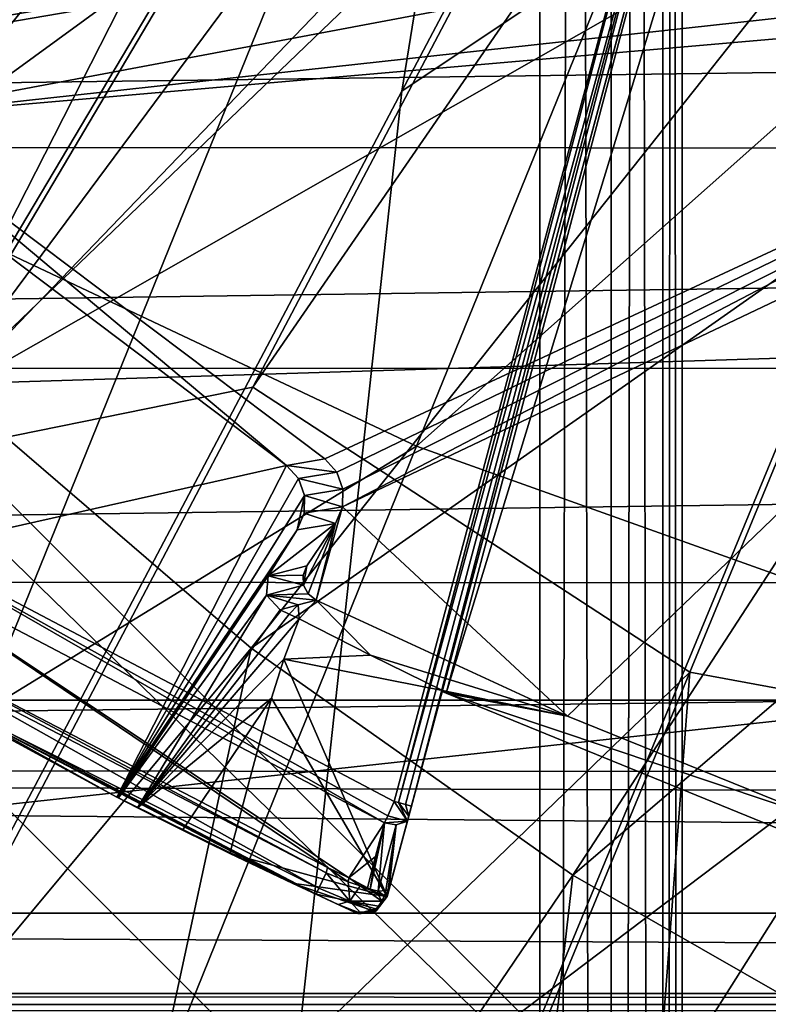
# Model space of a CAD drawing. Units: millimetres. Extents: x -135 to 135, y -135 to 135.
# Drawn here: x -12 to -9, y -23 to -19 of the extents above; entities that cross this region are included whole.
import ezdxf

# ---------------------------------------------------------------- set-up
doc = ezdxf.new("R2010")
doc.units = ezdxf.units.MM
doc.header["$LTSCALE"] = 65.185185
for name, color, linetype in [('1057', 7, 'CONTINUOUS'), ('1060', 7, 'CONTINUOUS'), ('12', 7, 'CONTINUOUS'), ('134', 7, 'CONTINUOUS'), ('1686', 7, 'CONTINUOUS'), ('1713', 7, 'CONTINUOUS'), ('1716', 7, 'CONTINUOUS'), ('1717', 7, 'CONTINUOUS'), ('1718', 7, 'CONTINUOUS'), ('1719', 7, 'CONTINUOUS'), ('1720', 7, 'CONTINUOUS'), ('1721', 7, 'CONTINUOUS'), ('1722', 7, 'CONTINUOUS'), ('1723', 7, 'CONTINUOUS'), ('1724', 7, 'CONTINUOUS'), ('1727', 7, 'CONTINUOUS'), ('1728', 7, 'CONTINUOUS'), ('1729', 7, 'CONTINUOUS'), ('1730', 7, 'CONTINUOUS'), ('1731', 7, 'CONTINUOUS'), ('1732', 7, 'CONTINUOUS'), ('1733', 7, 'CONTINUOUS'), ('2078', 7, 'CONTINUOUS'), ('2079', 7, 'CONTINUOUS'), ('2080', 7, 'CONTINUOUS'), ('2081', 7, 'CONTINUOUS'), ('2082', 7, 'CONTINUOUS'), ('2083', 7, 'CONTINUOUS'), ('2084', 7, 'CONTINUOUS'), ('2102', 7, 'CONTINUOUS'), ('2107', 7, 'CONTINUOUS'), ('2108', 7, 'CONTINUOUS'), ('2797', 7, 'CONTINUOUS'), ('2800', 7, 'CONTINUOUS'), ('4284', 7, 'CONTINUOUS'), ('4299', 7, 'CONTINUOUS'), ('46', 7, 'CONTINUOUS'), ('4666', 7, 'CONTINUOUS'), ('4667', 7, 'CONTINUOUS'), ('4692', 7, 'CONTINUOUS'), ('4703', 7, 'CONTINUOUS'), ('50', 7, 'CONTINUOUS'), ('99', 7, 'CONTINUOUS')]:
    doc.layers.add(name, color=color, linetype=linetype)

msp = doc.modelspace()

# ---------------------------------------------------------------- linework, layer by layer
at = {"layer": '1057', "linetype": 'Continuous'}
for points in [[(-63.3848, -17.7759), (-62.0225, -22.0617), (-5.0759, -18.0277), (-63.3848, -17.7759)], [(-5.0759, -18.0277), (-62.0225, -22.0617), (-4.5293, -18.1537), (-5.0759, -18.0277)], [(-62.0225, -22.0617), (63.2691, -18.1833), (-4.5293, -18.1537), (-62.0225, -22.0617)], [(-62.0225, -22.0617), (61.8832, -22.4498), (63.2691, -18.1833), (-62.0225, -22.0617)], [(61.8832, -22.4498), (-62.0225, -22.0617), (-43.3899, -23.7533), (61.8832, -22.4498)], [(43.3931, -23.7534), (61.8832, -22.4498), (-43.3899, -23.7533), (43.3931, -23.7534)]]:
    msp.add_3dface(points, dxfattribs=at)
at = {"layer": '1060', "linetype": 'Continuous'}
for points in [[(-32.3087, -18.6398, -7), (32.2969, -18.6603, -7), (-31.9694, -19.5125, -7), (-32.3087, -18.6398, -7)], [(32.2969, -18.6603, -7), (31.9643, -19.5362, -7), (-31.9694, -19.5125, -7), (32.2969, -18.6603, -7)], [(-31.9694, -19.5125, -7), (31.9643, -19.5362, -7), (-31.9152, -20.4428, -7), (-31.9694, -19.5125, -7)], [(31.9643, -19.5362, -7), (31.9174, -20.4647, -7), (-31.9152, -20.4428, -7), (31.9643, -19.5362, -7)], [(-31.9152, -20.4428, -7), (31.9174, -20.4647, -7), (-32.1507, -21.3486, -7), (-31.9152, -20.4428, -7)], [(31.9174, -20.4647, -7), (32.1562, -21.3613, -7), (-32.1507, -21.3486, -7), (31.9174, -20.4647, -7)], [(-32.1507, -21.3486, -7), (32.1562, -21.3613, -7), (-32.6628, -22.1479, -7), (-32.1507, -21.3486, -7)], [(32.1562, -21.3613, -7), (32.6657, -22.1511, -7), (-32.6628, -22.1479, -7), (32.1562, -21.3613, -7)], [(-32.6628, -22.1479, -7), (33.4008, -22.7481, -7), (-33.4008, -22.7481, -7), (-32.6628, -22.1479, -7)], [(32.6657, -22.1511, -7), (33.4008, -22.7481, -7), (-32.6628, -22.1479, -7), (32.6657, -22.1511, -7)], [(-33.4008, -22.7481, -7), (34.2896, -23.0871, -7), (-34.2854, -23.0862, -7), (-33.4008, -22.7481, -7)], [(33.4008, -22.7481, -7), (34.2896, -23.0871, -7), (-33.4008, -22.7481, -7), (33.4008, -22.7481, -7)], [(-34.2854, -23.0862, -7), (35.2378, -23.131, -7), (-35.2241, -23.1325, -7), (-34.2854, -23.0862, -7)], [(34.2896, -23.0871, -7), (35.2378, -23.131, -7), (-34.2854, -23.0862, -7), (34.2896, -23.0871, -7)], [(35.2378, -23.131, -7), (47.6021, -23.5967, -7), (-35.2241, -23.1325, -7), (35.2378, -23.131, -7)]]:
    msp.add_3dface(points, dxfattribs=at)
at = {"layer": '12', "linetype": 'Continuous'}
for points in [[(-53.15, 19, -32.9), (-2.85, -30, -32.9), (-4.15, -30, -32.9), (-53.15, 19, -32.9)], [(-2.85, -30, -32.9), (-53.15, 19, -32.9), (-51.85, 19, -32.9), (-2.85, -30, -32.9)], [(-53.15, 19, -32.9), (-4.15, -30, -32.9), (-51.85, -30, -32.9), (-53.15, 19, -32.9)], [(-4.15, 19, -32.9), (-2.85, -30, -32.9), (-51.85, 19, -32.9), (-4.15, 19, -32.9)]]:
    msp.add_3dface(points, dxfattribs=at)
at = {"layer": '134', "linetype": 'Continuous'}
for points in [[(-7.7702, -10.4383, -27.3), (-8.6489, -11.1017, -27.3), (-18, -23.1578, -27.3), (-7.7702, -10.4383, -27.3)], [(-5, -23.1578, -27.3), (-7.7702, -10.4383, -27.3), (-18, -23.1578, -27.3), (-5, -23.1578, -27.3)], [(-8.6489, -11.1017, -27.3), (-9.6687, -11.5176, -27.3), (-24.5, -19.6578, -27.3), (-8.6489, -11.1017, -27.3)], [(-8.6489, -11.1017, -27.3), (-24.5, -19.6578, -27.3), (-18, -23.1578, -27.3), (-8.6489, -11.1017, -27.3)], [(-10.7586, -11.6575, -27.3), (-11.8487, -11.513, -27.3), (-50.5, -19.6578, -27.3), (-10.7586, -11.6575, -27.3)], [(-9.6687, -11.5176, -27.3), (-10.7586, -11.6575, -27.3), (-50.5, -19.6578, -27.3), (-9.6687, -11.5176, -27.3)], [(-24.5, -19.6578, -27.3), (-9.6687, -11.5176, -27.3), (-50.5, -19.6578, -27.3), (-24.5, -19.6578, -27.3)]]:
    msp.add_3dface(points, dxfattribs=at)
at = {"layer": '1686', "linetype": 'Continuous'}
for points in [[(5.0541, -16.1069, 0.8), (-13.4915, -19.241, 0.8), (-12.534, -11.8083, 0.8), (5.0541, -16.1069, 0.8)], [(-12.936, -19.1777, 0.8), (-13.4915, -19.241, 0.8), (5.0541, -16.1069, 0.8), (-12.936, -19.1777, 0.8)], [(-12.4179, -19.3922, 0.8), (-12.936, -19.1777, 0.8), (5.0541, -16.1069, 0.8), (-12.4179, -19.3922, 0.8)], [(-5.6518, -18.6489, 0.8), (-12.4179, -19.3922, 0.8), (5.0541, -16.1069, 0.8), (-5.6518, -18.6489, 0.8)], [(-6.2602, -18.8555, 0.8), (-12.4179, -19.3922, 0.8), (-5.6518, -18.6489, 0.8), (-6.2602, -18.8555, 0.8)], [(-10.5067, -20.8323, 0.8), (-12.4179, -19.3922, 0.8), (-6.2602, -18.8555, 0.8), (-10.5067, -20.8323, 0.8)], [(-10.4557, -20.888, 0.8), (-10.5067, -20.8323, 0.8), (-6.2602, -18.8555, 0.8), (-10.4557, -20.888, 0.8)], [(-10.4299, -20.959, 0.8), (-10.4557, -20.888, 0.8), (-6.2602, -18.8555, 0.8), (-10.4299, -20.959, 0.8)], [(-10.4317, -21.0344, 0.8), (-10.4299, -20.959, 0.8), (-6.2602, -18.8555, 0.8), (-10.4317, -21.0344, 0.8)], [(-6.7434, -19.2791, 0.8), (-10.4317, -21.0344, 0.8), (-6.2602, -18.8555, 0.8), (-6.7434, -19.2791, 0.8)], [(-9.4839, -21.9173, 0.8), (-10.4317, -21.0344, 0.8), (-6.7434, -19.2791, 0.8), (-9.4839, -21.9173, 0.8)], [(-8.4023, -22.3543, 0.8), (-9.4839, -21.9173, 0.8), (-6.7434, -19.2791, 0.8), (-8.4023, -22.3543, 0.8)], [(-10.4613, -21.1037, 0.8), (-10.4317, -21.0344, 0.8), (-10.5434, -21.4278, 0.8), (-10.4613, -21.1037, 0.8)], [(-10.5434, -21.4278, 0.8), (-10.4317, -21.0344, 0.8), (-9.4839, -21.9173, 0.8), (-10.5434, -21.4278, 0.8)], [(-10.5818, -21.2824, 0.8), (-10.4613, -21.1037, 0.8), (-10.5956, -21.3639, 0.8), (-10.5818, -21.2824, 0.8)], [(-10.5956, -21.3639, 0.8), (-10.4613, -21.1037, 0.8), (-10.5764, -21.4015, 0.8), (-10.5956, -21.3639, 0.8)], [(-10.5764, -21.4015, 0.8), (-10.4613, -21.1037, 0.8), (-10.5434, -21.4278, 0.8), (-10.5764, -21.4015, 0.8)], [(-10.5975, -21.3216, 0.8), (-10.5818, -21.2824, 0.8), (-10.5956, -21.3639, 0.8), (-10.5975, -21.3216, 0.8)]]:
    msp.add_3dface(points, dxfattribs=at)
at = {"layer": '1713', "linetype": 'Continuous'}
for points in [[(-9.9952, -21.8196, 4.2), (-8.132, -22.5803, 4.2), (-6.5092, -10.4382, 4.2), (-9.9952, -21.8196, 4.2)], [(-8.2074, -15.0791, 4.2), (-9.9952, -21.8196, 4.2), (-6.5092, -10.4382, 4.2), (-8.2074, -15.0791, 4.2)], [(-10.0115, -21.8121, 4.2), (-9.9952, -21.8196, 4.2), (-8.2074, -15.0791, 4.2), (-10.0115, -21.8121, 4.2)]]:
    msp.add_3dface(points, dxfattribs=at)
at = {"layer": '1716', "linetype": 'Continuous'}
for points in [[(-16.8734, -17.7719, 7.5), (-14.8248, -19.5135, 7.5), (-8.9342, -17.5015, 7.5), (-16.8734, -17.7719, 7.5)], [(-14.8248, -19.5135, 7.5), (-12.5971, -21.0207, 7.5), (-8.9342, -17.5015, 7.5), (-14.8248, -19.5135, 7.5)], [(-12.5971, -21.0207, 7.5), (-10.2136, -22.2765, 7.5), (-8.9342, -17.5015, 7.5), (-12.5971, -21.0207, 7.5)]]:
    msp.add_3dface(points, dxfattribs=at)
at = {"layer": '1717', "linetype": 'Continuous'}
for points in [[(-10.255, -22.3667, 7.4122), (-12.5971, -21.0207, 7.5), (-12.604, -21.1323, 7.4122), (-10.255, -22.3667, 7.4122)], [(-10.2136, -22.2765, 7.5), (-12.5971, -21.0207, 7.5), (-10.2414, -22.3369, 7.4747), (-10.2136, -22.2765, 7.5)], [(-10.2414, -22.3369, 7.4747), (-12.5971, -21.0207, 7.5), (-10.255, -22.3667, 7.4122), (-10.2414, -22.3369, 7.4747)]]:
    msp.add_3dface(points, dxfattribs=at)
at = {"layer": '1718', "linetype": 'Continuous'}
for points in [[(-10.255, -22.3667, 7.4122), (-12.604, -21.1323, 7.4122), (-10.4058, -22.5986, 5.1836), (-10.255, -22.3667, 7.4122)], [(-10.4058, -22.5986, 5.1836), (-12.604, -21.1323, 7.4122), (-10.4953, -22.5549, 5.2), (-10.4058, -22.5986, 5.1836)], [(-10.4953, -22.5549, 5.2), (-12.604, -21.1323, 7.4122), (-12.4248, -21.5522, 5.2), (-10.4953, -22.5549, 5.2)], [(-10.2924, -22.5079, 6.2396), (-10.255, -22.3667, 7.4122), (-10.4058, -22.5986, 5.1836), (-10.2924, -22.5079, 6.2396)], [(-10.3267, -22.6412, 5.136), (-10.2924, -22.5079, 6.2396), (-10.4058, -22.5986, 5.1836), (-10.3267, -22.6412, 5.136)]]:
    msp.add_3dface(points, dxfattribs=at)
at = {"layer": '1719', "linetype": 'Continuous'}
for points in [[(-12.9642, -21.3759, 4.2), (-11.3831, -22.258, 4.2), (-12.4808, -21.6617, 5.1), (-12.9642, -21.3759, 4.2)], [(-10.6446, -22.6206, 3.8601), (-10.5434, -22.668, 5.1), (-12.4808, -21.6617, 5.1), (-10.6446, -22.6206, 3.8601)], [(-11.3831, -22.258, 4.2), (-10.6446, -22.6206, 3.8601), (-12.4808, -21.6617, 5.1), (-11.3831, -22.258, 4.2)], [(-10.9064, -22.4956, 3.7), (-10.6446, -22.6206, 3.8601), (-11.3831, -22.258, 4.2), (-10.9064, -22.4956, 3.7)], [(-11.0066, -22.4467, 3.7), (-10.9064, -22.4956, 3.7), (-11.3831, -22.258, 4.2), (-11.0066, -22.4467, 3.7)], [(-11.1066, -22.3974, 3.7), (-11.0066, -22.4467, 3.7), (-11.3831, -22.258, 4.2), (-11.1066, -22.3974, 3.7)], [(-11.2953, -22.3029, 3.7851), (-11.1066, -22.3974, 3.7), (-11.3831, -22.258, 4.2), (-11.2953, -22.3029, 3.7851)], [(-11.3799, -22.2598, 4.0948), (-11.2953, -22.3029, 3.7851), (-11.3831, -22.258, 4.2), (-11.3799, -22.2598, 4.0948)], [(-11.3766, -22.2615, 3.9896), (-11.2953, -22.3029, 3.7851), (-11.3799, -22.2598, 4.0948), (-11.3766, -22.2615, 3.9896)], [(-10.3815, -22.7426, 4.0205), (-10.5434, -22.668, 5.1), (-10.6446, -22.6206, 3.8601), (-10.3815, -22.7426, 4.0205)], [(-10.4496, -22.7113, 5.0723), (-10.5434, -22.668, 5.1), (-10.3815, -22.7426, 4.0205), (-10.4496, -22.7113, 5.0723)], [(-10.3815, -22.7426, 4.9968), (-10.4496, -22.7113, 5.0723), (-10.3815, -22.7426, 4.0205), (-10.3815, -22.7426, 4.9968)]]:
    msp.add_3dface(points, dxfattribs=at)
at = {"layer": '1720', "linetype": 'Continuous'}
for points in [[(-10.5311, -22.6414, 5.1707), (-10.4015, -22.6966, 5.137), (-10.5012, -22.5773, 5.2), (-10.5311, -22.6414, 5.1707)], [(-10.5012, -22.5773, 5.2), (-10.4015, -22.6966, 5.137), (-10.4079, -22.6148, 5.1829), (-10.5012, -22.5773, 5.2)], [(-10.4015, -22.6966, 5.137), (-10.3578, -22.6328, 5.1581), (-10.4079, -22.6148, 5.1829), (-10.4015, -22.6966, 5.137)], [(-10.5434, -22.668, 5.1), (-10.4015, -22.6966, 5.137), (-10.5311, -22.6414, 5.1707), (-10.5434, -22.668, 5.1)], [(-10.5434, -22.668, 5.1), (-10.4496, -22.7113, 5.0723), (-10.4015, -22.6966, 5.137), (-10.5434, -22.668, 5.1)], [(-10.4015, -22.6966, 5.137), (-10.2654, -22.6971, 5.0455), (-10.3578, -22.6328, 5.1581), (-10.4015, -22.6966, 5.137)], [(-10.2654, -22.6971, 5.0455), (-10.2839, -22.663, 5.09), (-10.3578, -22.6328, 5.1581), (-10.2654, -22.6971, 5.0455)], [(-10.3578, -22.6328, 5.1581), (-10.2839, -22.663, 5.09), (-10.3267, -22.6412, 5.136), (-10.3578, -22.6328, 5.1581)], [(-10.2839, -22.663, 5.09), (-10.3157, -22.6466, 5.1261), (-10.3267, -22.6412, 5.136), (-10.2839, -22.663, 5.09)], [(-10.2552, -22.6742, 5.0448), (-10.2839, -22.663, 5.09), (-10.2654, -22.6971, 5.0455), (-10.2552, -22.6742, 5.0448)], [(-10.4496, -22.7113, 5.0723), (-10.3533, -22.7491, 5.0144), (-10.4015, -22.6966, 5.137), (-10.4496, -22.7113, 5.0723)], [(-10.2803, -22.7174, 5.0426), (-10.2654, -22.6971, 5.0455), (-10.4015, -22.6966, 5.137), (-10.2803, -22.7174, 5.0426)], [(-10.293, -22.7292, 5.0389), (-10.2803, -22.7174, 5.0426), (-10.4015, -22.6966, 5.137), (-10.293, -22.7292, 5.0389)], [(-10.3071, -22.7385, 5.0338), (-10.293, -22.7292, 5.0389), (-10.4015, -22.6966, 5.137), (-10.3071, -22.7385, 5.0338)], [(-10.3533, -22.7491, 5.0144), (-10.3071, -22.7385, 5.0338), (-10.4015, -22.6966, 5.137), (-10.3533, -22.7491, 5.0144)], [(-10.4496, -22.7113, 5.0723), (-10.3815, -22.7426, 4.9968), (-10.3699, -22.7466, 5.0054), (-10.4496, -22.7113, 5.0723)], [(-10.3533, -22.7491, 5.0144), (-10.4496, -22.7113, 5.0723), (-10.3699, -22.7466, 5.0054), (-10.3533, -22.7491, 5.0144)]]:
    msp.add_3dface(points, dxfattribs=at)
at = {"layer": '1721', "linetype": 'Continuous'}
for points in [[(-10.3157, -22.6466, 5.1261), (-10.2839, -22.663, 5.09), (-10.2816, -22.6548, 5.09), (-10.3157, -22.6466, 5.1261)], [(-10.2839, -22.663, 5.09), (-10.2552, -22.6742, 5.0448), (-10.2816, -22.6548, 5.09), (-10.2839, -22.663, 5.09)], [(-10.2552, -22.6742, 5.0448), (-10.2495, -22.6519, 5.0452), (-10.2816, -22.6548, 5.09), (-10.2552, -22.6742, 5.0448)]]:
    msp.add_3dface(points, dxfattribs=at)
at = {"layer": '1722', "linetype": 'Continuous'}
for points in [[(-10.255, -22.3667, 7.4122), (-10.2924, -22.5079, 6.2396), (-10.3157, -22.6466, 5.1261), (-10.255, -22.3667, 7.4122)], [(-10.255, -22.3667, 7.4122), (-10.3157, -22.6466, 5.1261), (-10.2816, -22.6548, 5.09), (-10.255, -22.3667, 7.4122)], [(-10.255, -22.3667, 7.4122), (-10.2816, -22.6548, 5.09), (-10.2055, -22.3755, 7.4116), (-10.255, -22.3667, 7.4122)], [(-10.2816, -22.6548, 5.09), (-10.2495, -22.6519, 5.0452), (-10.2055, -22.3755, 7.4116), (-10.2816, -22.6548, 5.09)], [(-10.2495, -22.6519, 5.0452), (-10.2389, -22.6488, 5.0211), (-10.2055, -22.3755, 7.4116), (-10.2495, -22.6519, 5.0452)], [(-10.2389, -22.6488, 5.0211), (-10.2359, -22.6493, 4.9968), (-10.2055, -22.3755, 7.4116), (-10.2389, -22.6488, 5.0211)], [(-10.2359, -22.6493, 4.9968), (-10.1581, -22.3593, 7.4082), (-10.2055, -22.3755, 7.4116), (-10.2359, -22.6493, 4.9968)], [(-10.3267, -22.6412, 5.136), (-10.3157, -22.6466, 5.1261), (-10.2924, -22.5079, 6.2396), (-10.3267, -22.6412, 5.136)]]:
    msp.add_3dface(points, dxfattribs=at)
at = {"layer": '1723', "linetype": 'Continuous'}
for points in [[(-10.2136, -22.2765, 7.5), (-10.2414, -22.3369, 7.4747), (-10.1581, -22.3593, 7.4082), (-10.2136, -22.2765, 7.5)], [(-10.1581, -22.3593, 7.4082), (-10.1957, -22.2813, 7.4983), (-10.2136, -22.2765, 7.5), (-10.1581, -22.3593, 7.4082)], [(-10.1957, -22.2813, 7.4983), (-10.1581, -22.3593, 7.4082), (-10.1525, -22.3382, 7.4495), (-10.1957, -22.2813, 7.4983)], [(-10.1658, -22.2893, 7.4869), (-10.1957, -22.2813, 7.4983), (-10.1525, -22.3382, 7.4495), (-10.1658, -22.2893, 7.4869)], [(-10.1412, -22.2959, 7.4661), (-10.1658, -22.2893, 7.4869), (-10.1525, -22.3382, 7.4495), (-10.1412, -22.2959, 7.4661)], [(-10.2414, -22.3369, 7.4747), (-10.255, -22.3667, 7.4122), (-10.1581, -22.3593, 7.4082), (-10.2414, -22.3369, 7.4747)], [(-10.1581, -22.3593, 7.4082), (-10.255, -22.3667, 7.4122), (-10.2055, -22.3755, 7.4116), (-10.1581, -22.3593, 7.4082)]]:
    msp.add_3dface(points, dxfattribs=at)
at = {"layer": '1724', "linetype": 'Continuous'}
for points in [[(-10.1957, -22.2813, 7.4983), (-8.9342, -17.5015, 7.5), (-10.2136, -22.2765, 7.5), (-10.1957, -22.2813, 7.4983)], [(-8.9342, -17.5015, 7.5), (-10.1957, -22.2813, 7.4983), (-8.8944, -17.5121, 7.4911), (-8.9342, -17.5015, 7.5)], [(-10.1957, -22.2813, 7.4983), (-10.1658, -22.2893, 7.4869), (-8.8944, -17.5121, 7.4911), (-10.1957, -22.2813, 7.4983)], [(-10.1658, -22.2893, 7.4869), (-10.1412, -22.2959, 7.4661), (-8.8944, -17.5121, 7.4911), (-10.1658, -22.2893, 7.4869)], [(-10.1412, -22.2959, 7.4661), (-8.8617, -17.5209, 7.4661), (-8.8944, -17.5121, 7.4911), (-10.1412, -22.2959, 7.4661)]]:
    msp.add_3dface(points, dxfattribs=at)
at = {"layer": '1727', "linetype": 'Continuous'}
for points in [[(-10.0115, -21.8121, 4.2), (-8.2074, -15.0791, 4.2), (-8.8617, -17.5209, 7.4661), (-10.0115, -21.8121, 4.2)], [(-10.1412, -22.2959, 7.4661), (-10.0115, -21.8121, 4.2), (-8.8617, -17.5209, 7.4661), (-10.1412, -22.2959, 7.4661)], [(-10.2434, -22.6775, 4.086), (-10.0105, -21.8082, 4.086), (-10.2434, -22.6775, 4.9968), (-10.2434, -22.6775, 4.086)], [(-10.2434, -22.6775, 4.9968), (-10.0105, -21.8082, 4.086), (-10.2408, -22.6679, 4.9968), (-10.2434, -22.6775, 4.9968)], [(-10.0105, -21.8082, 4.086), (-10.2359, -22.6493, 4.9968), (-10.2408, -22.6679, 4.9968), (-10.0105, -21.8082, 4.086)], [(-10.1581, -22.3593, 7.4082), (-10.2359, -22.6493, 4.9968), (-10.0105, -21.8082, 4.086), (-10.1581, -22.3593, 7.4082)], [(-10.1525, -22.3382, 7.4495), (-10.1581, -22.3593, 7.4082), (-10.0105, -21.8082, 4.086), (-10.1525, -22.3382, 7.4495)], [(-10.1412, -22.2959, 7.4661), (-10.1525, -22.3382, 7.4495), (-10.0105, -21.8082, 4.086), (-10.1412, -22.2959, 7.4661)], [(-10.1412, -22.2959, 7.4661), (-10.0105, -21.8082, 4.086), (-10.0111, -21.8104, 4.143), (-10.1412, -22.2959, 7.4661)], [(-10.0115, -21.8121, 4.2), (-10.1412, -22.2959, 7.4661), (-10.0111, -21.8104, 4.143), (-10.0115, -21.8121, 4.2)]]:
    msp.add_3dface(points, dxfattribs=at)
at = {"layer": '1728', "linetype": 'Continuous'}
for points in [[(-10.6151, -21.5059, 3.7142), (-10.3138, -21.6592, 3.8999), (-10.6797, -21.6771, 3.704), (-10.6151, -21.5059, 3.7142)], [(-10.3138, -21.6592, 3.8999), (-10.0105, -21.8082, 4.086), (-10.6797, -21.6771, 3.704), (-10.3138, -21.6592, 3.8999)], [(-10.6797, -21.6771, 3.704), (-10.2434, -22.6775, 4.086), (-10.7308, -21.8403, 3.7), (-10.6797, -21.6771, 3.704)], [(-10.0105, -21.8082, 4.086), (-10.2434, -22.6775, 4.086), (-10.6797, -21.6771, 3.704), (-10.0105, -21.8082, 4.086)], [(-10.2434, -22.6775, 4.086), (-10.9064, -22.4956, 3.7), (-10.7308, -21.8403, 3.7), (-10.2434, -22.6775, 4.086)], [(-10.6446, -22.6206, 3.8601), (-10.9064, -22.4956, 3.7), (-10.2434, -22.6775, 4.086), (-10.6446, -22.6206, 3.8601)], [(-10.3815, -22.7426, 4.0205), (-10.6446, -22.6206, 3.8601), (-10.2944, -22.7406, 4.0675), (-10.3815, -22.7426, 4.0205)], [(-10.6446, -22.6206, 3.8601), (-10.2434, -22.6775, 4.086), (-10.2944, -22.7406, 4.0675), (-10.6446, -22.6206, 3.8601)]]:
    msp.add_3dface(points, dxfattribs=at)
at = {"layer": '1729', "linetype": 'Continuous'}
for points in [[(-10.2944, -22.7406, 4.0675), (-10.2434, -22.6775, 4.086), (-10.29, -22.7382, 4.9968), (-10.2944, -22.7406, 4.0675)], [(-10.2434, -22.6775, 4.086), (-10.2434, -22.6775, 4.9968), (-10.29, -22.7382, 4.9968), (-10.2434, -22.6775, 4.086)], [(-10.3815, -22.7426, 4.9968), (-10.3815, -22.7426, 4.0205), (-10.2944, -22.7406, 4.0675), (-10.3815, -22.7426, 4.9968)], [(-10.2944, -22.7406, 4.0675), (-10.3659, -22.7482, 4.9968), (-10.3815, -22.7426, 4.9968), (-10.2944, -22.7406, 4.0675)], [(-10.3659, -22.7482, 4.9968), (-10.2944, -22.7406, 4.0675), (-10.29, -22.7382, 4.9968), (-10.3659, -22.7482, 4.9968)]]:
    msp.add_3dface(points, dxfattribs=at)
at = {"layer": '1730', "linetype": 'Continuous'}
for points in [[(-10.2552, -22.6742, 5.0448), (-10.2654, -22.6971, 5.0455), (-10.29, -22.7382, 4.9968), (-10.2552, -22.6742, 5.0448)], [(-10.2552, -22.6742, 5.0448), (-10.29, -22.7382, 4.9968), (-10.2467, -22.6766, 5.0228), (-10.2552, -22.6742, 5.0448)], [(-10.29, -22.7382, 4.9968), (-10.2434, -22.6775, 4.9968), (-10.2467, -22.6766, 5.0228), (-10.29, -22.7382, 4.9968)], [(-10.2654, -22.6971, 5.0455), (-10.2803, -22.7174, 5.0426), (-10.29, -22.7382, 4.9968), (-10.2654, -22.6971, 5.0455)], [(-10.3699, -22.7466, 5.0054), (-10.3815, -22.7426, 4.9968), (-10.3659, -22.7482, 4.9968), (-10.3699, -22.7466, 5.0054)], [(-10.3533, -22.7491, 5.0144), (-10.3699, -22.7466, 5.0054), (-10.3659, -22.7482, 4.9968), (-10.3533, -22.7491, 5.0144)], [(-10.293, -22.7292, 5.0389), (-10.3071, -22.7385, 5.0338), (-10.3659, -22.7482, 4.9968), (-10.293, -22.7292, 5.0389)], [(-10.293, -22.7292, 5.0389), (-10.3659, -22.7482, 4.9968), (-10.29, -22.7382, 4.9968), (-10.293, -22.7292, 5.0389)], [(-10.3071, -22.7385, 5.0338), (-10.3533, -22.7491, 5.0144), (-10.3659, -22.7482, 4.9968), (-10.3071, -22.7385, 5.0338)], [(-10.2803, -22.7174, 5.0426), (-10.293, -22.7292, 5.0389), (-10.29, -22.7382, 4.9968), (-10.2803, -22.7174, 5.0426)]]:
    msp.add_3dface(points, dxfattribs=at)
at = {"layer": '1731', "linetype": 'Continuous'}
for points in [[(-10.2495, -22.6519, 5.0452), (-10.2552, -22.6742, 5.0448), (-10.2467, -22.6766, 5.0228), (-10.2495, -22.6519, 5.0452)], [(-10.2389, -22.6488, 5.0211), (-10.2495, -22.6519, 5.0452), (-10.2467, -22.6766, 5.0228), (-10.2389, -22.6488, 5.0211)], [(-10.2434, -22.6775, 4.9968), (-10.2389, -22.6488, 5.0211), (-10.2467, -22.6766, 5.0228), (-10.2434, -22.6775, 4.9968)], [(-10.2389, -22.6488, 5.0211), (-10.2434, -22.6775, 4.9968), (-10.2408, -22.6679, 4.9968), (-10.2389, -22.6488, 5.0211)], [(-10.2359, -22.6493, 4.9968), (-10.2389, -22.6488, 5.0211), (-10.2408, -22.6679, 4.9968), (-10.2359, -22.6493, 4.9968)]]:
    msp.add_3dface(points, dxfattribs=at)
at = {"layer": '1732', "linetype": 'Continuous'}
for points in [[(-10.6951, -21.468, 3.7589), (-10.6193, -21.4479, 2.2798), (-10.6568, -21.4861, 3.7329), (-10.6951, -21.468, 3.7589)], [(-10.6193, -21.4479, 2.2798), (-10.6151, -21.5059, 3.7142), (-10.6568, -21.4861, 3.7329), (-10.6193, -21.4479, 2.2798)], [(-10.5434, -21.4278, 0.8), (-10.6151, -21.5059, 3.7142), (-10.6193, -21.4479, 2.2798), (-10.5434, -21.4278, 0.8)], [(-10.5434, -21.4278, 0.8), (-10.3138, -21.6592, 3.8999), (-10.6151, -21.5059, 3.7142), (-10.5434, -21.4278, 0.8)], [(-10.5434, -21.4278, 0.8), (-9.4839, -21.9173, 0.8), (-10.3138, -21.6592, 3.8999), (-10.5434, -21.4278, 0.8)], [(-9.4839, -21.9173, 0.8), (-10.0105, -21.8082, 4.086), (-10.3138, -21.6592, 3.8999), (-9.4839, -21.9173, 0.8)], [(-10.0105, -21.8082, 4.086), (-9.4839, -21.9173, 0.8), (-9.9987, -21.8139, 4.093), (-10.0105, -21.8082, 4.086)], [(-9.4839, -21.9173, 0.8), (-9.987, -21.8195, 4.1001), (-9.9987, -21.8139, 4.093), (-9.4839, -21.9173, 0.8)], [(-9.4839, -21.9173, 0.8), (-9.9952, -21.8196, 4.2), (-9.987, -21.8195, 4.1001), (-9.4839, -21.9173, 0.8)], [(-9.4839, -21.9173, 0.8), (-8.4023, -22.3543, 0.8), (-9.9952, -21.8196, 4.2), (-9.4839, -21.9173, 0.8)], [(-8.4023, -22.3543, 0.8), (-8.132, -22.5803, 4.2), (-9.9952, -21.8196, 4.2), (-8.4023, -22.3543, 0.8)]]:
    msp.add_3dface(points, dxfattribs=at)
at = {"layer": '1733', "linetype": 'Continuous'}
for points in [[(-10.0115, -21.8121, 4.2), (-10.0111, -21.8104, 4.143), (-9.9987, -21.8139, 4.093), (-10.0115, -21.8121, 4.2)], [(-9.9952, -21.8196, 4.2), (-10.0115, -21.8121, 4.2), (-9.9987, -21.8139, 4.093), (-9.9952, -21.8196, 4.2)], [(-10.0111, -21.8104, 4.143), (-10.0105, -21.8082, 4.086), (-9.9987, -21.8139, 4.093), (-10.0111, -21.8104, 4.143)], [(-9.987, -21.8195, 4.1001), (-9.9952, -21.8196, 4.2), (-9.9987, -21.8139, 4.093), (-9.987, -21.8195, 4.1001)]]:
    msp.add_3dface(points, dxfattribs=at)
at = {"layer": '2078', "linetype": 'Continuous'}
for points in [[(-10.5818, -21.2824, 0.8), (-10.5975, -21.3216, 0.8), (-10.7454, -21.3257, 3.9896), (-10.5818, -21.2824, 0.8)], [(-10.7454, -21.3257, 3.9896), (-10.5956, -21.3639, 0.8), (-10.7519, -21.4059, 3.8511), (-10.7454, -21.3257, 3.9896)], [(-10.5975, -21.3216, 0.8), (-10.5956, -21.3639, 0.8), (-10.7454, -21.3257, 3.9896), (-10.5975, -21.3216, 0.8)], [(-10.5956, -21.3639, 0.8), (-10.5764, -21.4015, 0.8), (-10.7519, -21.4059, 3.8511), (-10.5956, -21.3639, 0.8)], [(-10.5764, -21.4015, 0.8), (-10.5434, -21.4278, 0.8), (-10.7519, -21.4059, 3.8511), (-10.5764, -21.4015, 0.8)], [(-10.5434, -21.4278, 0.8), (-10.6193, -21.4479, 2.2798), (-10.7519, -21.4059, 3.8511), (-10.5434, -21.4278, 0.8)], [(-10.6193, -21.4479, 2.2798), (-10.6951, -21.468, 3.7589), (-10.7519, -21.4059, 3.8511), (-10.6193, -21.4479, 2.2798)]]:
    msp.add_3dface(points, dxfattribs=at)
at = {"layer": '2079', "linetype": 'Continuous'}
for points in [[(-10.7454, -21.3257, 3.9896), (-11.3831, -22.258, 4.2), (-10.6228, -21.1307, 4.2), (-10.7454, -21.3257, 3.9896)], [(-10.4613, -21.1037, 0.8), (-10.5818, -21.2824, 0.8), (-10.7454, -21.3257, 3.9896), (-10.4613, -21.1037, 0.8)], [(-10.4613, -21.1037, 0.8), (-10.7454, -21.3257, 3.9896), (-10.6228, -21.1307, 4.2), (-10.4613, -21.1037, 0.8)], [(-11.3799, -22.2598, 4.0948), (-11.3831, -22.258, 4.2), (-10.7454, -21.3257, 3.9896), (-11.3799, -22.2598, 4.0948)], [(-11.3766, -22.2615, 3.9896), (-11.3799, -22.2598, 4.0948), (-10.7454, -21.3257, 3.9896), (-11.3766, -22.2615, 3.9896)]]:
    msp.add_3dface(points, dxfattribs=at)
at = {"layer": '2080', "linetype": 'Continuous'}
for points in [[(-11.3766, -22.2615, 3.9896), (-10.7454, -21.3257, 3.9896), (-10.7519, -21.4059, 3.8511), (-11.3766, -22.2615, 3.9896)], [(-11.2953, -22.3029, 3.7851), (-11.3766, -22.2615, 3.9896), (-10.7519, -21.4059, 3.8511), (-11.2953, -22.3029, 3.7851)], [(-10.6951, -21.468, 3.7589), (-11.2953, -22.3029, 3.7851), (-10.7519, -21.4059, 3.8511), (-10.6951, -21.468, 3.7589)], [(-11.2953, -22.3029, 3.7851), (-10.6951, -21.468, 3.7589), (-10.6568, -21.4861, 3.7329), (-11.2953, -22.3029, 3.7851)], [(-10.6151, -21.5059, 3.7142), (-11.2953, -22.3029, 3.7851), (-10.6568, -21.4861, 3.7329), (-10.6151, -21.5059, 3.7142)], [(-11.2953, -22.3029, 3.7851), (-10.6151, -21.5059, 3.7142), (-10.6797, -21.6771, 3.704), (-11.2953, -22.3029, 3.7851)], [(-11.2953, -22.3029, 3.7851), (-10.6797, -21.6771, 3.704), (-10.7308, -21.8403, 3.7), (-11.2953, -22.3029, 3.7851)], [(-11.1066, -22.3974, 3.7), (-11.2953, -22.3029, 3.7851), (-10.7308, -21.8403, 3.7), (-11.1066, -22.3974, 3.7)]]:
    msp.add_3dface(points, dxfattribs=at)
at = {"layer": '2081', "linetype": 'Continuous'}
for points in [[(-10.9064, -22.4956, 3.7), (-11.1066, -22.3974, 3.7), (-10.7308, -21.8403, 3.7), (-10.9064, -22.4956, 3.7)], [(-10.9064, -22.4956, 3.7), (-11.0066, -22.4467, 3.7), (-11.1066, -22.3974, 3.7), (-10.9064, -22.4956, 3.7)]]:
    msp.add_3dface(points, dxfattribs=at)
at = {"layer": '2082', "linetype": 'Continuous'}
for points in [[(-10.5067, -20.8323, 0.8), (-10.4557, -20.888, 0.8), (-10.6682, -20.8593, 4.2), (-10.5067, -20.8323, 0.8)], [(-10.6682, -20.8593, 4.2), (-10.4557, -20.888, 0.8), (-10.6175, -20.9153, 4.2), (-10.6682, -20.8593, 4.2)], [(-10.4557, -20.888, 0.8), (-10.4299, -20.959, 0.8), (-10.6175, -20.9153, 4.2), (-10.4557, -20.888, 0.8)], [(-10.4299, -20.959, 0.8), (-10.5913, -20.986, 4.2), (-10.6175, -20.9153, 4.2), (-10.4299, -20.959, 0.8)], [(-10.4299, -20.959, 0.8), (-10.4317, -21.0344, 0.8), (-10.5913, -20.986, 4.2), (-10.4299, -20.959, 0.8)], [(-10.5913, -20.986, 4.2), (-10.4317, -21.0344, 0.8), (-10.5931, -21.0614, 4.2), (-10.5913, -20.986, 4.2)], [(-10.4317, -21.0344, 0.8), (-10.4613, -21.1037, 0.8), (-10.5931, -21.0614, 4.2), (-10.4317, -21.0344, 0.8)], [(-10.4613, -21.1037, 0.8), (-10.6228, -21.1307, 4.2), (-10.5931, -21.0614, 4.2), (-10.4613, -21.1037, 0.8)]]:
    msp.add_3dface(points, dxfattribs=at)
at = {"layer": '2083', "linetype": 'Continuous'}
for points in [[(-10.6682, -20.8593, 4.2), (-12.9642, -21.3759, 4.2), (-12.4893, -19.487, 4.2), (-10.6682, -20.8593, 4.2)], [(-11.3831, -22.258, 4.2), (-12.9642, -21.3759, 4.2), (-10.6682, -20.8593, 4.2), (-11.3831, -22.258, 4.2)], [(-11.3831, -22.258, 4.2), (-10.6682, -20.8593, 4.2), (-10.6175, -20.9153, 4.2), (-11.3831, -22.258, 4.2)], [(-10.5913, -20.986, 4.2), (-11.3831, -22.258, 4.2), (-10.6175, -20.9153, 4.2), (-10.5913, -20.986, 4.2)], [(-10.6228, -21.1307, 4.2), (-11.3831, -22.258, 4.2), (-10.5913, -20.986, 4.2), (-10.6228, -21.1307, 4.2)], [(-10.6228, -21.1307, 4.2), (-10.5913, -20.986, 4.2), (-10.5931, -21.0614, 4.2), (-10.6228, -21.1307, 4.2)]]:
    msp.add_3dface(points, dxfattribs=at)
at = {"layer": '2084', "linetype": 'Continuous'}
for points in [[(-12.4179, -19.3922, 0.8), (-10.6682, -20.8593, 4.2), (-12.4893, -19.487, 4.2), (-12.4179, -19.3922, 0.8)], [(-12.4179, -19.3922, 0.8), (-10.5067, -20.8323, 0.8), (-10.6682, -20.8593, 4.2), (-12.4179, -19.3922, 0.8)]]:
    msp.add_3dface(points, dxfattribs=at)
at = {"layer": '2102', "linetype": 'Continuous'}
for points in [[(-10.5311, -22.6414, 5.1707), (-12.4309, -21.5751, 5.2), (-11.831, -21.9901, 5.1707), (-10.5311, -22.6414, 5.1707)], [(-10.5311, -22.6414, 5.1707), (-10.5012, -22.5773, 5.2), (-12.4309, -21.5751, 5.2), (-10.5311, -22.6414, 5.1707)], [(-12.4808, -21.6617, 5.1), (-10.5434, -22.668, 5.1), (-11.831, -21.9901, 5.1707), (-12.4808, -21.6617, 5.1)], [(-10.5434, -22.668, 5.1), (-10.5311, -22.6414, 5.1707), (-11.831, -21.9901, 5.1707), (-10.5434, -22.668, 5.1)]]:
    msp.add_3dface(points, dxfattribs=at)
at = {"layer": '2107', "linetype": 'Continuous'}
for points in [[(-10.5012, -22.5773, 5.2), (-12.4248, -21.5522, 5.2), (-12.4309, -21.5751, 5.2), (-10.5012, -22.5773, 5.2)], [(-10.4953, -22.5549, 5.2), (-12.4248, -21.5522, 5.2), (-10.5012, -22.5773, 5.2), (-10.4953, -22.5549, 5.2)]]:
    msp.add_3dface(points, dxfattribs=at)
at = {"layer": '2108', "linetype": 'Continuous'}
for points in [[(-10.4953, -22.5549, 5.2), (-10.5012, -22.5773, 5.2), (-10.4079, -22.6148, 5.1829), (-10.4953, -22.5549, 5.2)], [(-10.4058, -22.5986, 5.1836), (-10.4953, -22.5549, 5.2), (-10.4079, -22.6148, 5.1829), (-10.4058, -22.5986, 5.1836)], [(-10.3578, -22.6328, 5.1581), (-10.4058, -22.5986, 5.1836), (-10.4079, -22.6148, 5.1829), (-10.3578, -22.6328, 5.1581)], [(-10.3267, -22.6412, 5.136), (-10.4058, -22.5986, 5.1836), (-10.3578, -22.6328, 5.1581), (-10.3267, -22.6412, 5.136)]]:
    msp.add_3dface(points, dxfattribs=at)
at = {"layer": '2797', "linetype": 'Continuous'}
for points in [[(-9.081, 68.2991, -35), (-9, 68.6, -35), (-9.081, -68.2991, -35), (-9.081, 68.2991, -35)], [(-9.081, -68.2991, -35), (-9, 68.6, -35), (-9, -68.6, -35), (-9.081, -68.2991, -35)], [(-9, -68.6, -35), (-9, 68.6, -35), (-4.4631, 60.4238, -35), (-9, -68.6, -35)], [(-9.2991, 68.081, -35), (-9.081, 68.2991, -35), (-9.2991, -68.081, -35), (-9.2991, 68.081, -35)], [(-9.2991, -68.081, -35), (-9.081, 68.2991, -35), (-9.081, -68.2991, -35), (-9.2991, -68.081, -35)], [(-9.6, 68, -35), (-9.2991, 68.081, -35), (-9.6, -68, -35), (-9.6, 68, -35)], [(-9.6, -68, -35), (-9.2991, 68.081, -35), (-9.2991, -68.081, -35), (-9.6, -68, -35)], [(-9.6, 68, -35), (-9.6, -68, -35), (-26.75, -53, -35), (-9.6, 68, -35)], [(-16.75, 48, -35), (-9.6, 68, -35), (-26.75, -53, -35), (-16.75, 48, -35)], [(-9, -70.2, -35), (-9, -68.6, -35), (-4.4631, 60.4238, -35), (-9, -70.2, -35)], [(-4.4595, 59.5564, -35), (-9, -70.2, -35), (-4.4631, 60.4238, -35), (-4.4595, 59.5564, -35)], [(-4.1624, 58.7461, -35), (-9, -70.2, -35), (-4.4595, 59.5564, -35), (-4.1624, 58.7461, -35)], [(-3.6112, 58.0884, -35), (-9, -70.2, -35), (-4.1624, 58.7461, -35), (-3.6112, 58.0884, -35)], [(-2.8611, 57.653, -35), (-9, -70.2, -35), (-3.6112, 58.0884, -35), (-2.8611, 57.653, -35)], [(-2.5, -58, -35), (-9, -70.2, -35), (-2.8611, 57.653, -35), (-2.5, -58, -35)]]:
    msp.add_3dface(points, dxfattribs=at)
at = {"layer": '2800', "linetype": 'Continuous'}
for points in [[(-9, 70.2, -33), (-9, 68.6, -33), (-2.5, -62, -33), (-9, 70.2, -33)], [(-4.4631, 59.5762, -33), (-9, 70.2, -33), (-2.5, -62, -33), (-4.4631, 59.5762, -33)], [(-9.081, 68.2991, -33), (-9, -68.6, -33), (-9, 68.6, -33), (-9.081, 68.2991, -33)], [(-9, 68.6, -33), (-9, -68.6, -33), (-2.5, -62, -33), (-9, 68.6, -33)], [(-9.2991, 68.081, -33), (-9.081, -68.2991, -33), (-9.081, 68.2991, -33), (-9.2991, 68.081, -33)], [(-9.081, -68.2991, -33), (-9, -68.6, -33), (-9.081, 68.2991, -33), (-9.081, -68.2991, -33)], [(-9.6, 68, -33), (-9.2991, -68.081, -33), (-9.2991, 68.081, -33), (-9.6, 68, -33)], [(-9.2991, -68.081, -33), (-9.081, -68.2991, -33), (-9.2991, 68.081, -33), (-9.2991, -68.081, -33)], [(-9.6, -68, -33), (-9.6, 68, -33), (-16.75, 48, -33), (-9.6, -68, -33)], [(-9.6, -68, -33), (-9.2991, -68.081, -33), (-9.6, 68, -33), (-9.6, -68, -33)], [(-9.6, -68, -33), (-19.25, 48, -33), (-26.75, 47, -33), (-9.6, -68, -33)], [(-19.25, 48, -33), (-9.6, -68, -33), (-19.1254, 47.4565, -33), (-19.25, 48, -33)], [(-9.6, -68, -33), (-16.75, 48, -33), (-16.8762, 47.4536, -33), (-9.6, -68, -33)], [(-19.1254, 47.4565, -33), (-9.6, -68, -33), (-18.7803, 47.0237, -33), (-19.1254, 47.4565, -33)], [(-17.2267, 47.0182, -33), (-9.6, -68, -33), (-16.8762, 47.4536, -33), (-17.2267, 47.0182, -33)], [(-9.6, -68, -33), (-26.75, 47, -33), (-26.75, -53, -33), (-9.6, -68, -33)], [(-18.7803, 47.0237, -33), (-9.6, -68, -33), (-18.282, 46.7824, -33), (-18.7803, 47.0237, -33)], [(-17.728, 46.7801, -33), (-9.6, -68, -33), (-17.2267, 47.0182, -33), (-17.728, 46.7801, -33)], [(-18.282, 46.7824, -33), (-9.6, -68, -33), (-17.728, 46.7801, -33), (-18.282, 46.7824, -33)]]:
    msp.add_3dface(points, dxfattribs=at)
at = {"layer": '4284', "linetype": 'Continuous'}
for points in [[(-13.2243, -19.3513, 27.0334), (-10.0232, -16.5969, 25.6667), (-14.2537, -18.0523, 26.8719), (-13.2243, -19.3513, 27.0334)], [(-9.1567, -17.5113, 25.7804), (-10.0232, -16.5969, 25.6667), (-13.2243, -19.3513, 27.0334), (-9.1567, -17.5113, 25.7804)], [(-12.0752, -20.5472, 27.1821), (-9.1567, -17.5113, 25.7804), (-13.2243, -19.3513, 27.0334), (-12.0752, -20.5472, 27.1821)], [(-8.2058, -18.3391, 25.8833), (-9.1567, -17.5113, 25.7804), (-12.0752, -20.5472, 27.1821), (-8.2058, -18.3391, 25.8833)], [(-10.8167, -21.6294, 27.3167), (-8.2058, -18.3391, 25.8833), (-12.0752, -20.5472, 27.1821), (-10.8167, -21.6294, 27.3167)], [(-7.1794, -19.0727, 25.9745), (-8.2058, -18.3391, 25.8833), (-10.8167, -21.6294, 27.3167), (-7.1794, -19.0727, 25.9745)], [(-9.4603, -22.5879, 27.4358), (-7.1794, -19.0727, 25.9745), (-10.8167, -21.6294, 27.3167), (-9.4603, -22.5879, 27.4358)], [(-6.0868, -19.7052, 26.0532), (-7.1794, -19.0727, 25.9745), (-9.4603, -22.5879, 27.4358), (-6.0868, -19.7052, 26.0532)], [(-8.0182, -23.4141, 27.5386), (-6.0868, -19.7052, 26.0532), (-9.4603, -22.5879, 27.4358), (-8.0182, -23.4141, 27.5386)], [(-10.8167, -21.6294, 27.3167), (-12.0752, -20.5472, 27.1821), (-13.4393, -24.7783, 29.0183), (-10.8167, -21.6294, 27.3167)], [(-10.8167, -21.6294, 27.3167), (-13.4393, -24.7783, 29.0183), (-11.754, -25.9693, 29.1663), (-10.8167, -21.6294, 27.3167)], [(-9.4603, -22.5879, 27.4358), (-10.8167, -21.6294, 27.3167), (-11.754, -25.9693, 29.1663), (-9.4603, -22.5879, 27.4358)], [(-9.4603, -22.5879, 27.4358), (-11.754, -25.9693, 29.1663), (-9.9622, -26.9958, 29.294), (-9.4603, -22.5879, 27.4358)], [(-8.0182, -23.4141, 27.5386), (-9.4603, -22.5879, 27.4358), (-9.9622, -26.9958, 29.294), (-8.0182, -23.4141, 27.5386)]]:
    msp.add_3dface(points, dxfattribs=at)
at = {"layer": '4299', "linetype": 'Continuous'}
for points in [[(-14.6919, -18.3389, 23.8619), (-10.4653, -15.8462, 22.4251), (-12.466, -19.6711, 23.7875), (-14.6919, -18.3389, 23.8619)], [(-10.4653, -15.8462, 22.4251), (-8.4958, -16.7762, 22.3732), (-12.466, -19.6711, 23.7875), (-10.4653, -15.8462, 22.4251)], [(-12.466, -19.6711, 23.7875), (-8.4958, -16.7762, 22.3732), (-10.12, -20.7789, 23.7256), (-12.466, -19.6711, 23.7875)], [(-8.4958, -16.7762, 22.3732), (-6.4445, -17.5091, 22.3322), (-10.12, -20.7789, 23.7256), (-8.4958, -16.7762, 22.3732)], [(-10.12, -20.7789, 23.7256), (-6.4445, -17.5091, 22.3322), (-7.6765, -21.6518, 23.6769), (-10.12, -20.7789, 23.7256)], [(-12.466, -19.6711, 23.7875), (-10.12, -20.7789, 23.7256), (-14.4145, -23.4137, 25.4259), (-12.466, -19.6711, 23.7875)], [(-14.4145, -23.4137, 25.4259), (-10.12, -20.7789, 23.7256), (-11.7018, -24.6947, 25.3544), (-14.4145, -23.4137, 25.4259)], [(-10.12, -20.7789, 23.7256), (-7.6765, -21.6518, 23.6769), (-11.7018, -24.6947, 25.3544), (-10.12, -20.7789, 23.7256)], [(-11.7018, -24.6947, 25.3544), (-7.6765, -21.6518, 23.6769), (-8.8764, -25.7041, 25.298), (-11.7018, -24.6947, 25.3544)], [(-7.6765, -21.6518, 23.6769), (-5.1591, -22.2814, 23.6417), (-8.8764, -25.7041, 25.298), (-7.6765, -21.6518, 23.6769)], [(-8.8764, -25.7041, 25.298), (-5.1591, -22.2814, 23.6417), (-5.9655, -26.4321, 25.2573), (-8.8764, -25.7041, 25.298)]]:
    msp.add_3dface(points, dxfattribs=at)
at = {"layer": '46', "linetype": 'Continuous'}
for points in [[(-51.5043, -28.5543, -31.5), (-50.8043, -28.5543, -31.5), (-4.4957, 17.5543, -31.5), (-51.5043, -28.5543, -31.5)], [(-50.8043, 17.5543, -31.5), (-51.5043, -28.5543, -31.5), (-5.1957, 17.5543, -31.5), (-50.8043, 17.5543, -31.5)], [(-5.1957, 17.5543, -31.5), (-51.5043, -28.5543, -31.5), (-4.4957, 17.5543, -31.5), (-5.1957, 17.5543, -31.5)], [(-4.4957, 17.5543, -31.5), (-50.8043, -28.5543, -31.5), (-5.1957, -28.5543, -31.5), (-4.4957, 17.5543, -31.5)]]:
    msp.add_3dface(points, dxfattribs=at)
at = {"layer": '4666', "linetype": 'Continuous'}
for points in [[(-16.6355, -18.3897, 59.9705), (-15.6498, -19.1422, 59.9706), (-9.2388, -10.2135, 60.2176), (-16.6355, -18.3897, 59.9705)], [(-15.6498, -19.1422, 59.9706), (-8.6914, -10.6313, 60.2176), (-9.2388, -10.2135, 60.2176), (-15.6498, -19.1422, 59.9706)], [(-15.6498, -19.1422, 59.9706), (-14.6014, -19.8047, 59.9707), (-8.6914, -10.6313, 60.2176), (-15.6498, -19.1422, 59.9706)], [(-14.6014, -19.8047, 59.9707), (-8.1092, -10.9991, 60.2176), (-8.6914, -10.6313, 60.2176), (-14.6014, -19.8047, 59.9707)], [(-14.6014, -19.8047, 59.9707), (-13.4974, -20.3728, 59.9709), (-8.1092, -10.9991, 60.2176), (-14.6014, -19.8047, 59.9707)], [(-13.4974, -20.3728, 59.9709), (-7.496, -11.3145, 60.2177), (-8.1092, -10.9991, 60.2176), (-13.4974, -20.3728, 59.9709)], [(-13.4974, -20.3728, 59.9709), (-12.3468, -20.8417, 59.9712), (-7.496, -11.3145, 60.2177), (-13.4974, -20.3728, 59.9709)], [(-12.3468, -20.8417, 59.9712), (-6.8569, -11.5746, 60.2177), (-7.496, -11.3145, 60.2177), (-12.3468, -20.8417, 59.9712)], [(-6.8569, -11.5746, 60.2177), (-12.3468, -20.8417, 59.9712), (-7.6181, -14.4685, 60.1643), (-6.8569, -11.5746, 60.2177)], [(-7.6181, -14.4685, 60.1643), (-12.3468, -20.8417, 59.9712), (-10.8093, -20.5295, 59.9947), (-7.6181, -14.4685, 60.1643)], [(-10.8093, -20.5295, 59.9947), (-12.3468, -20.8417, 59.9712), (-13.9999, -26.5894, 59.7573), (-10.8093, -20.5295, 59.9947)]]:
    msp.add_3dface(points, dxfattribs=at)
at = {"layer": '4667', "linetype": 'Continuous'}
for points in [[(-7.6181, -14.4685, 60.1643), (-10.8093, -20.5295, 59.9947), (-4.98, -12.0672, 60.2179), (-7.6181, -14.4685, 60.1643)], [(-10.8093, -20.5295, 59.9947), (-8.9678, -21.7314, 59.9719), (-4.98, -12.0672, 60.2179), (-10.8093, -20.5295, 59.9947)], [(-8.9678, -21.7314, 59.9719), (-6.745, -22.1423, 59.9721), (-4.98, -12.0672, 60.2179), (-8.9678, -21.7314, 59.9719)], [(-10.8093, -20.5295, 59.9947), (-13.9999, -26.5894, 59.7573), (-8.9678, -21.7314, 59.9719), (-10.8093, -20.5295, 59.9947)], [(-13.9999, -26.5894, 59.7573), (-12.9539, -31.3911, 59.5619), (-8.9678, -21.7314, 59.9719), (-13.9999, -26.5894, 59.7573)], [(-12.9539, -31.3911, 59.5619), (-9.7433, -31.9855, 59.5624), (-8.9678, -21.7314, 59.9719), (-12.9539, -31.3911, 59.5619)], [(-9.7433, -31.9855, 59.5624), (-6.745, -22.1423, 59.9721), (-8.9678, -21.7314, 59.9719), (-9.7433, -31.9855, 59.5624)], [(-9.7433, -31.9855, 59.5624), (-6.5063, -32.4123, 59.5625), (-6.745, -22.1423, 59.9721), (-9.7433, -31.9855, 59.5624)]]:
    msp.add_3dface(points, dxfattribs=at)
at = {"layer": '4692', "linetype": 'Continuous'}
for points in [[(-7.1155, -13.4769, 56.1848), (-7.1387, -17.2488, 56.1051), (-10.1818, -19.2819, 56.0333), (-7.1155, -13.4769, 56.1848)], [(-7.1387, -17.2488, 56.1051), (-5.4056, -17.6956, 56.1021), (-10.9637, -26.4888, 55.787), (-7.1387, -17.2488, 56.1051)], [(-7.1387, -17.2488, 56.1051), (-10.9637, -26.4888, 55.787), (-10.1818, -19.2819, 56.0333), (-7.1387, -17.2488, 56.1051)], [(-5.4056, -17.6956, 56.1021), (-8.2785, -27.0986, 55.7827), (-10.9637, -26.4888, 55.787), (-5.4056, -17.6956, 56.1021)], [(-10.1818, -19.2819, 56.0333), (-10.9637, -26.4888, 55.787), (-13.2474, -25.0858, 55.8193), (-10.1818, -19.2819, 56.0333)]]:
    msp.add_3dface(points, dxfattribs=at)
at = {"layer": '4703', "linetype": 'Continuous'}
for points in [[(-7.1155, -13.4769, 56.1848), (-10.1818, -19.2819, 56.0333), (-9.7102, -16.3553, 56.1098), (-7.1155, -13.4769, 56.1848)], [(-12.187, -14.8948, 56.1133), (-11.3881, -15.429, 56.1128), (-18.8689, -23.0603, 55.7985), (-12.187, -14.8948, 56.1133)], [(-11.3881, -15.429, 56.1128), (-17.6235, -23.8757, 55.7978), (-18.8689, -23.0603, 55.7985), (-11.3881, -15.429, 56.1128)], [(-11.3881, -15.429, 56.1128), (-10.57, -15.9288, 56.1113), (-17.6235, -23.8757, 55.7978), (-11.3881, -15.429, 56.1128)], [(-10.57, -15.9288, 56.1113), (-16.3332, -24.612, 55.7957), (-17.6235, -23.8757, 55.7978), (-10.57, -15.9288, 56.1113)], [(-10.57, -15.9288, 56.1113), (-9.7102, -16.3553, 56.1098), (-16.3332, -24.612, 55.7957), (-10.57, -15.9288, 56.1113)], [(-9.7102, -16.3553, 56.1098), (-14.9825, -25.2331, 55.7936), (-16.3332, -24.612, 55.7957), (-9.7102, -16.3553, 56.1098)], [(-9.7102, -16.3553, 56.1098), (-13.2474, -25.0858, 55.8193), (-14.9825, -25.2331, 55.7936), (-9.7102, -16.3553, 56.1098)], [(-10.1818, -19.2819, 56.0333), (-13.2474, -25.0858, 55.8193), (-9.7102, -16.3553, 56.1098), (-10.1818, -19.2819, 56.0333)]]:
    msp.add_3dface(points, dxfattribs=at)
at = {"layer": '50', "linetype": 'Continuous'}
for points in [[(-7.7927, -21.8492, -10.9), (-8.1175, -17.43, -10.9), (-48.2073, -21.8492, -10.9), (-7.7927, -21.8492, -10.9)], [(-48.2073, -21.8492, -10.9), (-8.1175, -17.43, -10.9), (-47.8825, -17.43, -10.9), (-48.2073, -21.8492, -10.9)], [(-7.503, -26.2685, -10.9), (-7.7927, -21.8492, -10.9), (-48.497, -26.2685, -10.9), (-7.503, -26.2685, -10.9)], [(-48.497, -26.2685, -10.9), (-7.7927, -21.8492, -10.9), (-48.2073, -21.8492, -10.9), (-48.497, -26.2685, -10.9)]]:
    msp.add_3dface(points, dxfattribs=at)
at = {"layer": '99', "linetype": 'Continuous'}
for points in [[(-47.9372, -21.5817, -12.3), (-47.6682, -17.0625, -12.3), (-8.2627, -18.354, -12.3), (-47.9372, -21.5817, -12.3)], [(-7.9124, -23.5177, -12.3), (-47.9372, -21.5817, -12.3), (-8.2627, -18.354, -12.3), (-7.9124, -23.5177, -12.3)], [(-48.3084, -26.0983, -12.3), (-47.9372, -21.5817, -12.3), (-7.9124, -23.5177, -12.3), (-48.3084, -26.0983, -12.3)]]:
    msp.add_3dface(points, dxfattribs=at)

doc.saveas('drawing.dxf')
